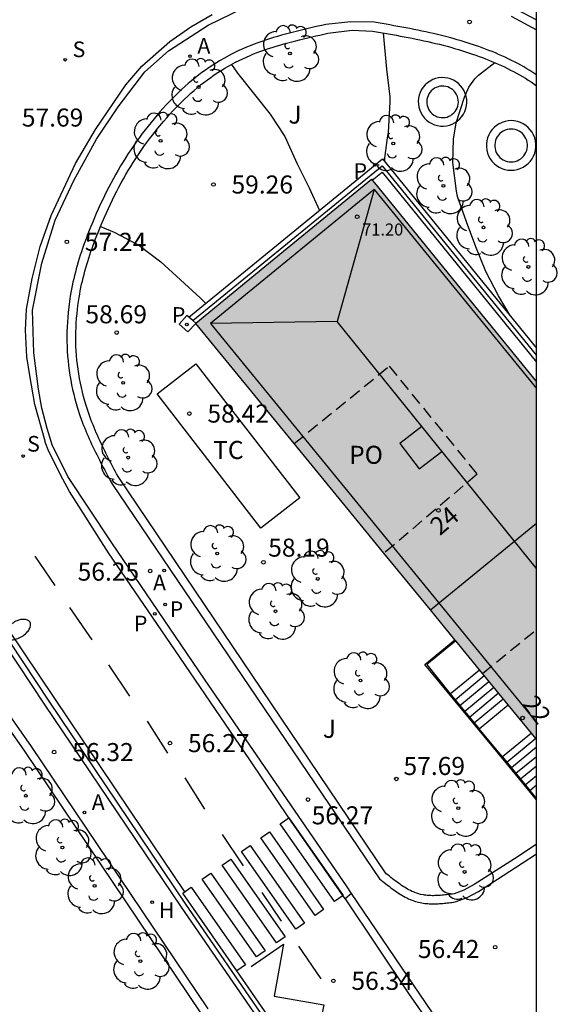
# Model space of a CAD drawing. Units: metres. Extents: x 580993 to 581345, y 4795540 to 4795790.
# Drawn here: x 581323 to 581345, y 4795727 to 4795768 of the extents above; entities that cross this region are included whole.
import ezdxf
from ezdxf.enums import TextEntityAlignment as Align

# ---------------------------------------------------------------- set-up
doc = ezdxf.new("R2010")
doc.units = ezdxf.units.M
doc.linetypes.add('TRAZOS_NORMALES', pattern=[0.75, 0.5, -0.25])
for name, color, linetype in [('010106', 9, 'Continuous'), ('020104', 34, 'Continuous'), ('020204', 9, 'Continuous'), ('020308', 9, 'Continuous'), ('060108', 9, 'Continuous'), ('060113', 4, 'Continuous'), ('060117', 9, 'Continuous'), ('060124', 9, 'Continuous'), ('060134', 9, 'Continuous'), ('060141', 9, 'Continuous'), ('060144', 9, 'Continuous'), ('070104', 3, 'Continuous'), ('070105', 6, 'Continuous'), ('080104', 9, 'TRAZOS_NORMALES'), ('080106', 1, 'Continuous'), ('080109', 9, 'Continuous'), ('080118', 9, 'Continuous'), ('080201', 9, 'Continuous'), ('080202', 9, 'Continuous'), ('080303', 9, 'Continuous'), ('080308', 9, 'Continuous'), ('080315', 9, 'Continuous'), ('100107', 3, 'Continuous'), ('100202', 3, 'Continuous'), ('100301', 7, 'Continuous'), ('100302', 7, 'Continuous'), ('200204', 4, 'Continuous'), ('200205', 4, 'Continuous'), ('200304', 4, 'Continuous'), ('200305', 4, 'Continuous'), ('210201', 9, 'Continuous'), ('210203', 4, 'Continuous'), ('210204', 9, 'Continuous'), ('210205', 4, 'Continuous'), ('210301', 9, 'Continuous'), ('210303', 4, 'Continuous'), ('210304', 9, 'Continuous'), ('210305', 4, 'Continuous'), ('250202', 9, 'Continuous'), ('260101', 9, 'Continuous'), ('990501', 21, 'Continuous')]:
    doc.layers.add(name, color=color, linetype=linetype)
doc.layers.add('020105', color=24, linetype='Continuous', lineweight=30)
doc.layers.add('080111', color=7, linetype='Continuous', lineweight=30)
doc.styles.add('ARIAL', font='ARIAL.TTF', dxfattribs={"height": 1})
doc.styles.add('ARIALI', font='ARIALI.TTF', dxfattribs={"height": 1})
doc.styles.add('ROMANS', font='romans__.ttf', dxfattribs={"height": 1})

# ---------------------------------------------------------------- blocks, each defined once
blk = doc.blocks.new('COTAPU')
blk.add_circle((0, 0), 0.075)
blk = doc.blocks.new('PUNTO')
blk.add_circle((0, 0), 0.075)
blk = doc.blocks.new('BloquePortal')
blk.add_circle((0, 0), 0.075)
at = {"flags": 5}
blk.add_attdef('INDICE', text='', height=0.75, dxfattribs=at).set_placement((0, 0), align=Align.MIDDLE_CENTER)
blk = doc.blocks.new('ARBOL')
blk.add_circle((0, 0), 0.0587)
for centre, radius, start, end in [((-0.564, 0.381), 0.532, 92.28, 254.58), ((-0.28, 0.855), 0.3, 359.2878, 173.6078), ((0.097, 0.97), 0.21, 23.1565, 160.4665), ((0.438, 0.881), 0.24, 301.578, 139.328), ((-0.091, 0.321), 0.12, 119.14, 310.56), ((0.656, 0.288), 0.443, 319.8556, 114.7656), ((0.819, -0.249), 0.383, 235.5275, 62.0275), ((-0.556, -0.339), 0.555, 142.64, 266.54), ((-0.039, -0.384), 0.21, 189.64, 323.88), ((0.299, -0.624), 0.532, 224.67, 0.24), ((-0.301, -0.676), 0.45, 213.78, 295.32)]:
    blk.add_arc(centre, radius, start, end)
blk = doc.blocks.new('HIDRAN')
blk.add_circle((0, 0), 0.055)
blk = doc.blocks.new('ABAS')
blk.add_circle((0, 0), 0.055)
blk = doc.blocks.new('PLUVI1')
blk.add_circle((0, 0), 0.055)
blk = doc.blocks.new('PLUVI2')
blk.add_circle((0, 0), 0.055)
blk = doc.blocks.new('SANEA')
blk.add_circle((0, 0), 0.055)
blk = doc.blocks.new('PLUVI3')
blk.add_circle((0, 0), 0.055)
blk = doc.blocks.new('FAREDI')
blk.add_line((0, 0), (0.5, 0))
blk.add_lwpolyline([(0.5, 0, 0.159986), (0.538, -0.117, 0.106322), (0.675, -0.238, 0.071006), (0.858, -0.309, 0.057309), (1.099, -0.337, 0.057309), (1.339, -0.309, 0.071006), (1.522, -0.238, 0.106322), (1.659, -0.117, 0.159986), (1.697, 0, 0.159986), (1.659, 0.117, 0.106322), (1.522, 0.238, 0.071006), (1.339, 0.309, 0.057309), (1.099, 0.337, 0.057309), (0.858, 0.309, 0.071006), (0.675, 0.238, 0.106322), (0.538, 0.117, 0.159986)], format="xyb", close=True)

msp = doc.modelspace()

# ---------------------------------------------------------------- hatches: boundary and pattern name
at = {"layer": '990501'}
msp.add_hatch(color=256, dxfattribs=at).paths.add_polyline_path([(581340.909, 4795757.309), (581337.6, 4795761.364), (581337.477, 4795761.515), (581337.353, 4795761.667), (581333.701, 4795758.673), (581330.048, 4795755.679), (581337.132, 4795747.037), (581344.216, 4795738.394), (581344.216, 4795753.255)])

# ---------------------------------------------------------------- linework, layer by layer
at = {"layer": '010106', "flags": 128}
msp.add_lwpolyline([(580994.222, 4795540.216), (581344.212, 4795540.209), (581344.217, 4795790.202), (580994.227, 4795790.209)], close=True, dxfattribs=at)
at = {"layer": '020104', "flags": 128}
for points, elevation in [([(581343.114, 4795755.999), (581342.632, 4795756.825), (581342.113, 4795757.827), (581341.691, 4795758.858), (581341.298, 4795759.897), (581340.935, 4795760.943), (581340.884, 4795761.166), (581340.738, 4795762.361), (581340.77, 4795763.324), (581340.877, 4795764.003), (581341.216, 4795765.069), (581341.404, 4795765.479), (581341.651, 4795765.83), (581341.801, 4795765.986), (581342.486, 4795766.504)], 60.5), ([(581331.541, 4795766.427), (581331.786, 4795766.064), (581333.153, 4795764.357), (581333.75, 4795763.433), (581334.27, 4795762.299), (581334.764, 4795761.305), (581335.198, 4795760.367)], 59.5), ([(581326.101, 4795759.704), (581326.671, 4795759.458), (581327.69, 4795758.925), (581328.6, 4795758.232), (581330.24, 4795756.739), (581330.468, 4795756.504)], 59)]:
    msp.add_lwpolyline(points, dxfattribs=dict(at, elevation=elevation))
at = {"layer": '020105', "elevation": 60, "flags": 128}
msp.add_lwpolyline([(581337.846, 4795767.735), (581337.986, 4795766.23), (581338.113, 4795765.084), (581338.118, 4795764.873), (581338.052, 4795763.597), (581338.008, 4795763.384), (581337.904, 4795762.539), (581337.902, 4795762.398)], dxfattribs=at)
at = {"layer": '060108'}
for points in [[(581336.528, 4795731.995, 56.232), (581336.34, 4795732.271, 56.225), (581330.421, 4795740.901, 56.255), (581326.574, 4795746.566, 56.257), (581324.741, 4795749.324, 56.418), (581324.087, 4795750.635, 56.493), (581323.884, 4795751.312, 56.521), (581323.661, 4795752.148, 56.56), (581323.517, 4795752.939, 56.69), (581323.323, 4795754.456, 56.772), (581323.276, 4795756.226, 56.896), (581323.659, 4795758.179, 57.089), (581324.214, 4795759.963, 57.251), (581324.992, 4795761.615, 57.393), (581325.938, 4795763.323, 57.575), (581326.829, 4795764.662, 57.695), (581327.939, 4795766.115, 57.929), (581328.919, 4795766.996, 58.07), (581330.569, 4795768.059, 58.282), (581332.019, 4795768.768, 58.441)], [(581343.164, 4795768.427, 59.828), (581344.217, 4795767.867, 59.962)], [(581319.942, 4795745.624, 56.261), (581323.764, 4795739.862, 56.245), (581329.447, 4795731.431, 56.165), (581340.911, 4795714.791, 56.601)], [(581342.244, 4795723.589, 56.434), (581342.18, 4795723.686, 56.429), (581336.528, 4795731.995, 56.232)]]:
    msp.add_polyline3d(points, dxfattribs=at)
at = {"layer": '060113'}
for points in [[(581343.371, 4795768.731, 59.78), (581344.217, 4795768.281, 59.888)], [(581336.27, 4795731.773, 56.208), (581333.921, 4795735.14, 56.202), (581332.337, 4795737.511, 56.23), (581329.191, 4795742.115, 56.214), (581326.437, 4795746.142, 56.238), (581324.804, 4795748.696, 56.254), (581324.527, 4795749.213, 56.277), (581323.952, 4795750.356, 56.312), (581323.805, 4795750.749, 56.312), (581323.794, 4795750.78, 56.318), (581323.364, 4795752.311, 56.479), (581323.159, 4795753.515, 56.602), (581323.037, 4795754.292, 56.661), (581322.976, 4795755.394, 56.721), (581323.029, 4795756.27, 56.778), (581323.266, 4795757.542, 56.839), (581323.592, 4795758.864, 56.927), (581324.047, 4795760.149, 57.166), (581325.055, 4795762.311, 57.379), (581325.895, 4795763.73, 57.532), (581327.146, 4795765.586, 57.801), (581327.821, 4795766.361, 57.956), (581328.976, 4795767.377, 58.083), (581329.852, 4795767.991, 58.214), (581330.741, 4795768.496, 58.287)], [(581329.771, 4795755.935, 58.652), (581337.816, 4795762.504, 58.879), (581344.216, 4795754.646, 59.557)], [(581329.928, 4795755.797, 58.653), (581337.798, 4795762.223, 58.875), (581344.216, 4795754.342, 59.557)], [(581320.129, 4795745.745, 56.241), (581323.953, 4795739.981, 56.225), (581329.626, 4795731.563, 56.146), (581341.074, 4795714.947, 56.581)], [(581336.528, 4795731.995, 56.232), (581336.27, 4795731.773, 56.208)]]:
    msp.add_polyline3d(points, dxfattribs=at)
at = {"layer": '060117'}
for points in [[(581340.863, 4795742.486, 59.591), (581339.657, 4795741.512, 59.417)], [(581339.657, 4795741.512, 59.417), (581340.629, 4795740.294, 59.408)], [(581340.629, 4795740.294, 59.408), (581341.845, 4795741.287, 59.4)], [(581340.629, 4795740.294, 59.408), (581341.828, 4795738.841, 58.216)], [(581341.828, 4795738.841, 58.384), (581343.031, 4795739.84, 58.391)], [(581342.794, 4795737.669, 58.203), (581341.828, 4795738.841, 58.216)], [(581343.999, 4795738.658, 58.218), (581342.794, 4795737.669, 58.203)], [(581342.794, 4795737.669, 58.039), (581343.94, 4795736.273, 57.013)], [(581343.94, 4795736.273, 57.177), (581344.216, 4795736.507, 57.178)], [(581343.94, 4795736.273, 57.013), (581344.216, 4795735.937, 57.01)]]:
    msp.add_polyline3d(points, dxfattribs=at)
at = {"layer": '060124'}
for points in [[(581337.386, 4795761.625, 59.576), (581337.797, 4795761.95, 59.56), (581344.216, 4795754.068, 59.557)], [(581329.771, 4795755.935, 58.717), (581329.692, 4795756.004, 58.713), (581329.363, 4795755.643, 58.714), (581329.727, 4795755.324, 58.722), (581330.057, 4795755.667, 58.696)], [(581329.928, 4795755.797, 58.724), (581329.771, 4795755.935, 58.717)], [(581330.055, 4795755.685, 58.73), (581329.928, 4795755.797, 58.724)]]:
    msp.add_polyline3d(points, dxfattribs=at)
at = {"layer": '060134'}
msp.add_polyline3d([(581336.27, 4795731.773, 56.208), (581338.9, 4795727.845, 56.266), (581341.996, 4795723.407, 56.41)], dxfattribs=at)
at = {"layer": '060141'}
for points in [[(581340.835, 4795740.044, 59.188), (581342.042, 4795741.047, 59.188)], [(581341.032, 4795739.806, 59.028), (581342.238, 4795740.807, 59.028)], [(581341.229, 4795739.566, 58.868), (581342.435, 4795740.567, 58.868)], [(581341.426, 4795739.327, 58.708), (581342.631, 4795740.328, 58.708)], [(581341.624, 4795739.088, 58.548), (581342.828, 4795740.088, 58.548)], [(581344.183, 4795738.434, 58.048), (581342.978, 4795737.445, 58.048)], [(581344.216, 4795738.072, 57.875), (581343.169, 4795737.213, 57.875)], [(581344.216, 4795737.682, 57.702), (581343.36, 4795736.98, 57.702)], [(581344.216, 4795737.294, 57.529), (581343.55, 4795736.748, 57.529)], [(581343.742, 4795736.514, 57.356), (581344.216, 4795736.904, 57.356)]]:
    msp.add_polyline3d(points, dxfattribs=at)
at = {"layer": '060144'}
msp.add_polyline3d([(581344.216, 4795735.888, 57.998), (581342.95, 4795737.422, 58.662), (581339.573, 4795741.513, 60.431), (581340.825, 4795742.531, 60.425)], dxfattribs=at)
at = {"layer": '070104'}
msp.add_polyline3d([(581332.763, 4795747.175, 58.164), (581328.446, 4795752.747, 58.377), (581330.06, 4795753.998, 58.369), (581334.377, 4795748.426, 58.156), (581332.763, 4795747.175, 58.164)], dxfattribs=at)
at = {"layer": '070105'}
for points in [[(581344.217, 4795765.999, 60.169), (581344.188, 4795766.018, 60.165), (581344.066, 4795766.097, 60.148), (581343.942, 4795766.174, 60.131), (581343.817, 4795766.249, 60.114), (581343.69, 4795766.323, 60.097), (581343.563, 4795766.395, 60.079), (581343.434, 4795766.464, 60.061), (581343.304, 4795766.532, 60.043), (581343.173, 4795766.599, 60.025), (581343.041, 4795766.663, 60.007), (581342.908, 4795766.726, 59.989), (581342.774, 4795766.787, 59.971), (581342.639, 4795766.846, 59.952), (581342.504, 4795766.904, 59.933), (581342.367, 4795766.96, 59.915), (581342.231, 4795767.014, 59.896), (581342.093, 4795767.067, 59.877), (581341.955, 4795767.118, 59.858), (581341.817, 4795767.167, 59.839), (581341.678, 4795767.216, 59.819), (581341.378, 4795767.316, 59.778), (581341.077, 4795767.409, 59.737), (581340.915, 4795767.457, 59.714), (581340.753, 4795767.503, 59.692), (581340.591, 4795767.547, 59.669), (581340.428, 4795767.59, 59.647), (581340.265, 4795767.631, 59.624), (581340.102, 4795767.671, 59.602), (581339.938, 4795767.709, 59.579), (581339.774, 4795767.746, 59.557), (581339.61, 4795767.782, 59.534), (581339.446, 4795767.817, 59.511), (581339.281, 4795767.851, 59.488), (581339.117, 4795767.883, 59.466), (581338.952, 4795767.915, 59.443), (581338.787, 4795767.947, 59.42), (581338.621, 4795767.977, 59.397), (581338.456, 4795768.008, 59.374), (581338.291, 4795768.037, 59.351), (581338.125, 4795768.067, 59.329), (581337.96, 4795768.096, 59.306), (581337.794, 4795768.124, 59.283), (581337.629, 4795768.153, 59.26), (581337.463, 4795768.182, 59.739), (581336.493, 4795768.203, 59.739), (581335.456, 4795768.088, 58.958), (581335.292, 4795768.05, 58.934), (581335.123, 4795768.012, 58.911), (581334.954, 4795767.973, 58.887), (581334.785, 4795767.934, 58.863), (581334.617, 4795767.894, 58.84), (581334.448, 4795767.854, 58.816), (581334.28, 4795767.813, 58.792), (581334.113, 4795767.771, 58.769), (581333.946, 4795767.729, 58.745), (581333.779, 4795767.684, 58.722), (581333.614, 4795767.639, 58.698), (581333.448, 4795767.592, 58.675), (581333.284, 4795767.543, 58.652), (581333.121, 4795767.492, 58.628), (581332.958, 4795767.439, 58.605), (581332.797, 4795767.385, 58.582), (581332.636, 4795767.327, 58.559), (581332.477, 4795767.269, 58.536), (581332.318, 4795767.206, 58.513), (581332.162, 4795767.141, 58.49), (581332.006, 4795767.073, 58.468), (581331.852, 4795767.002, 58.445), (581331.537, 4795766.849, 58.399), (581331.229, 4795766.681, 58.353), (581331.072, 4795766.591, 58.329), (581330.917, 4795766.497, 58.306), (581330.764, 4795766.4, 58.282), (581330.613, 4795766.3, 58.259), (581330.463, 4795766.196, 58.236), (581330.315, 4795766.089, 58.213), (581330.17, 4795765.979, 58.191), (581330.026, 4795765.866, 58.168), (581329.883, 4795765.75, 58.146), (581329.743, 4795765.631, 58.124), (581329.605, 4795765.51, 58.102), (581329.469, 4795765.386, 58.08), (581329.334, 4795765.26, 58.058), (581329.202, 4795765.132, 58.037), (581329.071, 4795765.002, 58.015), (581328.943, 4795764.869, 57.994), (581328.816, 4795764.735, 57.973), (581328.692, 4795764.598, 57.952), (581328.569, 4795764.46, 57.932), (581328.449, 4795764.321, 57.911), (581328.199, 4795764.023, 57.869), (581327.959, 4795763.72, 57.827), (581327.836, 4795763.559, 57.805), (581327.714, 4795763.396, 57.784), (581327.596, 4795763.232, 57.763), (581327.48, 4795763.066, 57.742), (581327.366, 4795762.899, 57.721), (581327.254, 4795762.731, 57.7), (581327.145, 4795762.56, 57.679), (581327.038, 4795762.389, 57.659), (581326.933, 4795762.216, 57.638), (581326.831, 4795762.042, 57.618), (581326.731, 4795761.867, 57.597), (581326.633, 4795761.69, 57.577), (581326.537, 4795761.512, 57.557), (581326.444, 4795761.333, 57.536), (581326.352, 4795761.153, 57.516), (581326.262, 4795760.972, 57.495), (581326.175, 4795760.79, 57.475), (581326.089, 4795760.607, 57.454), (581326.006, 4795760.423, 57.433), (581325.924, 4795760.238, 57.412), (581325.787, 4795759.919, 57.376), (581325.656, 4795759.597, 57.339), (581325.602, 4795759.462, 57.324), (581325.549, 4795759.326, 57.308), (581325.497, 4795759.19, 57.293), (581325.447, 4795759.053, 57.277), (581325.397, 4795758.916, 57.261), (581325.349, 4795758.779, 57.246), (581325.303, 4795758.641, 57.23), (581325.258, 4795758.503, 57.214), (581325.214, 4795758.364, 57.198), (581325.172, 4795758.225, 57.183), (581325.131, 4795758.085, 57.167), (581325.092, 4795757.945, 57.151), (581325.055, 4795757.805, 57.136), (581325.019, 4795757.664, 57.12), (581324.985, 4795757.522, 57.105), (581324.953, 4795757.381, 57.089), (581324.923, 4795757.238, 57.074), (581324.895, 4795757.095, 57.059), (581324.869, 4795756.952, 57.043), (581324.845, 4795756.809, 57.029), (581324.794, 4795756.468, 56.993), (581324.755, 4795756.124, 56.959), (581324.736, 4795755.925, 56.94), (581324.721, 4795755.726, 56.92), (581324.711, 4795755.526, 56.901), (581324.704, 4795755.325, 56.883), (581324.702, 4795755.125, 56.864), (581324.703, 4795754.924, 56.846), (581324.709, 4795754.723, 56.828), (581324.719, 4795754.522, 56.811), (581324.733, 4795754.321, 56.793), (581324.75, 4795754.121, 56.776), (581324.772, 4795753.921, 56.759), (581324.798, 4795753.721, 56.742), (581324.827, 4795753.522, 56.726), (581324.861, 4795753.324, 56.71), (581324.899, 4795753.127, 56.694), (581324.941, 4795752.931, 56.679), (581324.986, 4795752.735, 56.663), (581325.036, 4795752.541, 56.648), (581325.089, 4795752.349, 56.633), (581325.147, 4795752.158, 56.619), (581325.246, 4795751.853, 56.595), (581325.355, 4795751.552, 56.573), (581325.398, 4795751.439, 56.564), (581325.442, 4795751.326, 56.556), (581325.487, 4795751.214, 56.548), (581325.534, 4795751.102, 56.54), (581325.581, 4795750.991, 56.532), (581325.63, 4795750.881, 56.523), (581325.68, 4795750.77, 56.515), (581325.73, 4795750.66, 56.508), (581325.782, 4795750.551, 56.5), (581325.834, 4795750.442, 56.492), (581325.887, 4795750.333, 56.484), (581325.941, 4795750.224, 56.476), (581325.995, 4795750.116, 56.468), (581326.05, 4795750.008, 56.461), (581326.105, 4795749.9, 56.453), (581326.16, 4795749.792, 56.446), (581326.216, 4795749.685, 56.438), (581326.273, 4795749.577, 56.43), (581326.329, 4795749.47, 56.423), (581326.386, 4795749.363, 56.415), (581326.442, 4795749.255, 56.408), (581326.499, 4795749.148, 56.4), (581326.601, 4795748.991, 56.393), (581337.693, 4795732.609, 56.341), (581337.758, 4795732.557, 56.341), (581337.823, 4795732.505, 56.34), (581337.889, 4795732.453, 56.34), (581337.954, 4795732.401, 56.34), (581338.02, 4795732.35, 56.339), (581338.085, 4795732.299, 56.339), (581338.151, 4795732.249, 56.339), (581338.217, 4795732.199, 56.339), (581338.283, 4795732.151, 56.339), (581338.35, 4795732.104, 56.339), (581338.417, 4795732.058, 56.339), (581338.484, 4795732.013, 56.339), (581338.551, 4795731.97, 56.339), (581338.62, 4795731.929, 56.339), (581338.688, 4795731.889, 56.34), (581338.757, 4795731.851, 56.34), (581338.827, 4795731.816, 56.341), (581338.897, 4795731.782, 56.342), (581338.968, 4795731.751, 56.343), (581339.04, 4795731.722, 56.344), (581339.112, 4795731.696, 56.345), (581339.185, 4795731.673, 56.347), (581339.316, 4795731.636, 56.349), (581339.45, 4795731.609, 56.353), (581339.51, 4795731.599, 56.355), (581339.57, 4795731.591, 56.356), (581339.63, 4795731.584, 56.358), (581339.691, 4795731.579, 56.36), (581339.752, 4795731.575, 56.362), (581339.813, 4795731.573, 56.364), (581339.875, 4795731.572, 56.366), (581339.937, 4795731.572, 56.369), (581340, 4795731.573, 56.371), (581340.063, 4795731.575, 56.373), (581340.126, 4795731.578, 56.376), (581340.189, 4795731.582, 56.378), (581340.252, 4795731.586, 56.381), (581340.316, 4795731.591, 56.383), (581340.379, 4795731.597, 56.386), (581340.443, 4795731.604, 56.389), (581340.507, 4795731.611, 56.391), (581340.571, 4795731.618, 56.394), (581340.635, 4795731.625, 56.397), (581340.7, 4795731.633, 56.4), (581340.764, 4795731.64, 56.402), (581340.828, 4795731.648, 56.505), (581341.337, 4795731.829, 56.505), (581341.796, 4795732.085, 56.502), (581343.623, 4795733.253, 56.498), (581344.216, 4795733.652, 56.455)], [(581344.216, 4795734.048, 56.416), (581343.444, 4795733.533, 56.36), (581341.625, 4795732.371, 56.503), (581341.199, 4795732.133, 56.506), (581340.785, 4795731.983, 56.36), (581340.724, 4795731.976, 56.418), (581340.66, 4795731.969, 56.416), (581340.595, 4795731.961, 56.413), (581340.533, 4795731.954, 56.41), (581340.47, 4795731.947, 56.407), (581340.406, 4795731.94, 56.405), (581340.344, 4795731.933, 56.402), (581340.286, 4795731.928, 56.399), (581340.227, 4795731.923, 56.398), (581340.167, 4795731.919, 56.395), (581340.107, 4795731.916, 56.393), (581340.049, 4795731.913, 56.39), (581339.991, 4795731.911, 56.388), (581339.934, 4795731.91, 56.386), (581339.877, 4795731.91, 56.384), (581339.821, 4795731.911, 56.382), (581339.768, 4795731.913, 56.38), (581339.715, 4795731.916, 56.378), (581339.663, 4795731.92, 56.377), (581339.611, 4795731.926, 56.375), (581339.56, 4795731.933, 56.374), (581339.511, 4795731.942, 56.372), (581339.395, 4795731.965, 56.369), (581339.281, 4795731.997, 56.367), (581339.22, 4795732.016, 56.366), (581339.16, 4795732.038, 56.365), (581339.098, 4795732.063, 56.364), (581339.038, 4795732.089, 56.363), (581338.976, 4795732.119, 56.362), (581338.914, 4795732.15, 56.361), (581338.855, 4795732.183, 56.361), (581338.792, 4795732.22, 56.36), (581338.729, 4795732.257, 56.36), (581338.669, 4795732.295, 56.36), (581338.607, 4795732.338, 56.36), (581338.543, 4795732.382, 56.36), (581338.479, 4795732.426, 56.36), (581338.418, 4795732.47, 56.36), (581338.291, 4795732.567, 56.36), (581338.228, 4795732.616, 56.36), (581338.163, 4795732.667, 56.361), (581338.099, 4795732.718, 56.361), (581338.033, 4795732.77, 56.361), (581337.969, 4795732.821, 56.36), (581326.826, 4795749.319, 56.443), (581326.77, 4795749.425, 56.451), (581326.714, 4795749.533, 56.458), (581326.657, 4795749.64, 56.466), (581326.601, 4795749.747, 56.473), (581326.544, 4795749.854, 56.481), (581326.49, 4795749.959, 56.489), (581326.435, 4795750.065, 56.496), (581326.38, 4795750.173, 56.504), (581326.326, 4795750.28, 56.511), (581326.273, 4795750.386, 56.519), (581326.22, 4795750.493, 56.527), (581326.168, 4795750.6, 56.534), (581326.066, 4795750.814, 56.55), (581326.018, 4795750.92, 56.557), (581325.969, 4795751.029, 56.565), (581325.921, 4795751.136, 56.574), (581325.876, 4795751.243, 56.582), (581325.83, 4795751.352, 56.589), (581325.787, 4795751.459, 56.597), (581325.744, 4795751.569, 56.605), (581325.703, 4795751.678, 56.614), (581325.597, 4795751.97, 56.635), (581325.501, 4795752.266, 56.659), (581325.445, 4795752.449, 56.672), (581325.394, 4795752.634, 56.687), (581325.346, 4795752.82, 56.701), (581325.303, 4795753.008, 56.717), (581325.262, 4795753.198, 56.731), (581325.226, 4795753.387, 56.747), (581325.193, 4795753.577, 56.762), (581325.165, 4795753.769, 56.778), (581325.14, 4795753.962, 56.794), (581325.119, 4795754.154, 56.811), (581325.103, 4795754.347, 56.827), (581325.089, 4795754.541, 56.845), (581325.079, 4795754.735, 56.861), (581325.074, 4795754.928, 56.878), (581325.073, 4795755.121, 56.896), (581325.075, 4795755.314, 56.914), (581325.081, 4795755.507, 56.931), (581325.091, 4795755.7, 56.95), (581325.105, 4795755.891, 56.969), (581325.124, 4795756.083, 56.987), (581325.161, 4795756.417, 57.02), (581325.211, 4795756.748, 57.055), (581325.234, 4795756.885, 57.069), (581325.259, 4795757.023, 57.084), (581325.286, 4795757.162, 57.099), (581325.315, 4795757.299, 57.113), (581325.346, 4795757.435, 57.129), (581325.379, 4795757.572, 57.143), (581325.414, 4795757.709, 57.159), (581325.45, 4795757.845, 57.173), (581325.487, 4795757.981, 57.189), (581325.527, 4795758.117, 57.204), (581325.568, 4795758.252, 57.219), (581325.611, 4795758.387, 57.235), (581325.655, 4795758.523, 57.25), (581325.7, 4795758.657, 57.266), (581325.746, 4795758.789, 57.28), (581325.795, 4795758.924, 57.296), (581325.844, 4795759.058, 57.312), (581325.895, 4795759.19, 57.326), (581325.947, 4795759.324, 57.342), (581326, 4795759.456, 57.357), (581326.129, 4795759.774, 57.393), (581326.264, 4795760.088, 57.428), (581326.345, 4795760.27, 57.449), (581326.426, 4795760.45, 57.47), (581326.51, 4795760.629, 57.49), (581326.595, 4795760.808, 57.51), (581326.683, 4795760.984, 57.53), (581326.774, 4795761.161, 57.55), (581326.865, 4795761.337, 57.57), (581326.959, 4795761.511, 57.59), (581327.054, 4795761.684, 57.609), (581327.152, 4795761.855, 57.63), (581327.252, 4795762.025, 57.649), (581327.354, 4795762.193, 57.669), (581327.459, 4795762.361, 57.689), (581327.565, 4795762.527, 57.709), (581327.674, 4795762.69, 57.73), (581327.786, 4795762.854, 57.75), (581327.899, 4795763.016, 57.771), (581328.013, 4795763.175, 57.791), (581328.132, 4795763.334, 57.811), (581328.252, 4795763.491, 57.833), (581328.487, 4795763.788, 57.874), (581328.732, 4795764.08, 57.915), (581328.848, 4795764.214, 57.935), (581328.969, 4795764.349, 57.955), (581329.089, 4795764.482, 57.975), (581329.212, 4795764.612, 57.995), (581329.336, 4795764.741, 58.015), (581329.463, 4795764.866, 58.037), (581329.59, 4795764.991, 58.057), (581329.721, 4795765.113, 58.078), (581329.853, 4795765.233, 58.1), (581329.988, 4795765.352, 58.121), (581330.121, 4795765.464, 58.142), (581330.258, 4795765.576, 58.163), (581330.398, 4795765.685, 58.185), (581330.537, 4795765.791, 58.207), (581330.679, 4795765.893, 58.229), (581330.823, 4795765.993, 58.251), (581330.967, 4795766.089, 58.273), (581331.114, 4795766.182, 58.296), (581331.262, 4795766.271, 58.318), (581331.412, 4795766.357, 58.341), (581331.709, 4795766.519, 58.386), (581332.013, 4795766.667, 58.43), (581332.16, 4795766.735, 58.452), (581332.31, 4795766.8, 58.473), (581332.46, 4795766.863, 58.496), (581332.612, 4795766.923, 58.518), (581332.766, 4795766.98, 58.54), (581332.921, 4795767.036, 58.563), (581333.077, 4795767.087, 58.585), (581333.237, 4795767.139, 58.608), (581333.395, 4795767.189, 58.631), (581333.554, 4795767.236, 58.654), (581333.716, 4795767.282, 58.676), (581333.879, 4795767.326, 58.7), (581334.043, 4795767.37, 58.723), (581334.207, 4795767.412, 58.746), (581334.372, 4795767.453, 58.769), (581334.538, 4795767.494, 58.793), (581334.706, 4795767.534, 58.817), (581334.873, 4795767.573, 58.84), (581335.041, 4795767.612, 58.863), (581335.209, 4795767.651, 58.887), (581335.378, 4795767.689, 58.91), (581335.548, 4795767.728, 58.934), (581336.55, 4795767.848, 59.532), (581337.4, 4795767.812, 59.227), (581337.566, 4795767.783, 59.25), (581337.732, 4795767.754, 59.273), (581337.898, 4795767.726, 59.296), (581338.06, 4795767.697, 59.319), (581338.226, 4795767.667, 59.341), (581338.39, 4795767.638, 59.364), (581338.554, 4795767.607, 59.387), (581338.719, 4795767.578, 59.409), (581338.882, 4795767.546, 59.432), (581339.047, 4795767.514, 59.455), (581339.209, 4795767.483, 59.477), (581339.37, 4795767.449, 59.499), (581339.532, 4795767.415, 59.522), (581339.694, 4795767.379, 59.545), (581339.856, 4795767.343, 59.566), (581340.017, 4795767.305, 59.589), (581340.176, 4795767.266, 59.61), (581340.336, 4795767.226, 59.633), (581340.496, 4795767.184, 59.655), (581340.654, 4795767.141, 59.677), (581340.812, 4795767.096, 59.699), (581340.97, 4795767.049, 59.721), (581341.265, 4795766.958, 59.761), (581341.559, 4795766.86, 59.801), (581341.694, 4795766.812, 59.821), (581341.829, 4795766.764, 59.839), (581341.963, 4795766.715, 59.858), (581342.097, 4795766.664, 59.876), (581342.229, 4795766.611, 59.895), (581342.361, 4795766.557, 59.912), (581342.492, 4795766.501, 59.931), (581342.624, 4795766.443, 59.949), (581342.753, 4795766.385, 59.966), (581342.882, 4795766.324, 59.984), (581343.008, 4795766.262, 60.001), (581343.134, 4795766.198, 60.018), (581343.261, 4795766.131, 60.036), (581343.385, 4795766.065, 60.053), (581343.506, 4795765.997, 60.07), (581343.629, 4795765.925, 60.087), (581343.75, 4795765.853, 60.103), (581343.868, 4795765.779, 60.119), (581343.985, 4795765.703, 60.136), (581344.101, 4795765.625, 60.152), (581344.217, 4795765.545, 60.168)], [(581318.85, 4795743.266, 56.366), (581319.135, 4795742.978, 56.702), (581319.421, 4795742.899, 56.702), (581320.841, 4795740.906, 56.705), (581322.943, 4795737.911, 56.764), (581330.287, 4795727.007, 56.768), (581337.427, 4795716.635, 56.969), (581340.985, 4795711.261, 57.248), (581344.215, 4795706.531, 57.482)], [(581330.576, 4795727.204, 56.768), (581323.231, 4795738.109, 56.764), (581321.105, 4795741.139, 56.342)]]:
    msp.add_polyline3d(points, dxfattribs=at)
at = {"layer": '080104'}
for points in [[(581334.143, 4795750.683, 59.578), (581338.093, 4795753.897, 59.578), (581341.741, 4795749.411, 59.565), (581337.876, 4795746.129, 59.557)], [(581341.965, 4795741.141, 59.569), (581344.216, 4795742.967, 59.571)]]:
    msp.add_polyline3d(points, dxfattribs=at)
at = {"layer": '080106'}
msp.add_polyline3d([(581339.446, 4795751.397, 72.762), (581338.532, 4795750.688, 72.471), (581339.338, 4795749.63, 72.515), (581340.283, 4795750.362, 72.816)], dxfattribs=at)
at = {"layer": '080109'}
for points in [[(581337.471, 4795761.229, 71.236), (581330.674, 4795755.676, 71.298)], [(581337.471, 4795761.229, 71.236), (581335.926, 4795755.751, 72.515)], [(581337.471, 4795761.229, 71.236), (581344.216, 4795752.972, 71.201)], [(581335.926, 4795755.751, 72.515), (581330.674, 4795755.676, 71.298)], [(581330.674, 4795755.676, 71.298), (581344.216, 4795739.098, 71.228)], [(581344.216, 4795745.498, 72.474), (581335.926, 4795755.751, 72.515)]]:
    msp.add_polyline3d(points, dxfattribs=at)
at = {"layer": '080111'}
for points in [[(581330.055, 4795755.685, 58.73), (581333.701, 4795758.673, 58.448), (581337.353, 4795761.667, 58.448), (581337.386, 4795761.625, 58.756)], [(581337.386, 4795761.625, 58.756), (581337.477, 4795761.515, 59.581), (581337.6, 4795761.364, 59.581), (581340.909, 4795757.309, 59.589), (581344.216, 4795753.255, 59.597)], [(581330.048, 4795755.679, 58.448), (581330.055, 4795755.685, 58.73)], [(581330.057, 4795755.667, 58.447), (581330.048, 4795755.679, 58.448)], [(581334.143, 4795750.683, 58.044), (581330.057, 4795755.667, 58.447)], [(581337.876, 4795746.129, 57.675), (581337.132, 4795747.037, 57.748), (581334.143, 4795750.683, 58.044)], [(581339.807, 4795743.774, 57.484), (581337.876, 4795746.129, 57.675)], [(581340.825, 4795742.531, 57.383), (581339.807, 4795743.774, 57.484)], [(581340.863, 4795742.486, 57.38), (581340.825, 4795742.531, 57.383)], [(581341.845, 4795741.287, 57.283), (581340.863, 4795742.486, 57.38)], [(581341.965, 4795741.141, 57.271), (581341.845, 4795741.287, 57.283)], [(581343.031, 4795739.84, 57.165), (581342.042, 4795741.047, 57.263), (581341.965, 4795741.141, 57.271)], [(581343.999, 4795738.658, 57.07), (581343.031, 4795739.84, 57.165)], [(581344.216, 4795738.394, 57.048), (581344.183, 4795738.434, 57.052), (581343.999, 4795738.658, 57.07)]]:
    msp.add_polyline3d(points, dxfattribs=at)
at = {"layer": '080118', "flags": 128}
msp.add_lwpolyline([(581339.807, 4795743.774), (581344.216, 4795747.373)], dxfattribs=at)
at = {"layer": '100107'}
for points in [[(581341.316, 4795764.85, 60.362), (581341.311, 4795764.976, 60.362), (581341.291, 4795765.101, 60.362), (581341.254, 4795765.222, 60.362), (581341.203, 4795765.338, 60.361), (581341.138, 4795765.447, 60.361), (581341.06, 4795765.546, 60.361), (581340.97, 4795765.635, 60.36), (581340.87, 4795765.712, 60.36), (581340.76, 4795765.776, 60.359), (581340.644, 4795765.825, 60.359), (581340.522, 4795765.859, 60.358), (581340.397, 4795765.878, 60.357), (581340.271, 4795765.882, 60.357), (581340.145, 4795765.869, 60.356), (581340.022, 4795765.84, 60.356), (581339.903, 4795765.797, 60.355), (581339.791, 4795765.739, 60.354), (581339.686, 4795765.667, 60.354), (581339.592, 4795765.583, 60.353), (581339.509, 4795765.487, 60.353), (581339.439, 4795765.382, 60.353), (581339.382, 4795765.269, 60.352), (581339.34, 4795765.15, 60.352), (581339.313, 4795765.026, 60.352), (581339.302, 4795764.9, 60.352), (581339.307, 4795764.774, 60.352), (581339.327, 4795764.649, 60.352), (581339.364, 4795764.528, 60.352), (581339.415, 4795764.412, 60.353), (581339.48, 4795764.303, 60.353), (581339.558, 4795764.204, 60.353), (581339.648, 4795764.115, 60.354), (581339.748, 4795764.038, 60.354), (581339.858, 4795763.974, 60.355), (581339.974, 4795763.925, 60.355), (581340.096, 4795763.891, 60.356), (581340.221, 4795763.872, 60.357), (581340.347, 4795763.868, 60.357), (581340.473, 4795763.881, 60.358), (581340.596, 4795763.91, 60.358), (581340.715, 4795763.953, 60.359), (581340.827, 4795764.011, 60.36), (581340.932, 4795764.083, 60.36), (581341.026, 4795764.167, 60.361), (581341.109, 4795764.263, 60.361), (581341.179, 4795764.368, 60.361), (581341.236, 4795764.481, 60.362), (581341.278, 4795764.6, 60.362), (581341.305, 4795764.724, 60.362), (581341.316, 4795764.85, 60.362)], [(581340.965, 4795764.859, 60.362), (581340.962, 4795764.941, 60.362), (581340.949, 4795765.022, 60.362), (581340.925, 4795765.101, 60.362), (581340.892, 4795765.177, 60.361), (581340.85, 4795765.248, 60.361), (581340.799, 4795765.312, 60.361), (581340.74, 4795765.37, 60.36), (581340.674, 4795765.421, 60.36), (581340.603, 4795765.462, 60.359), (581340.527, 4795765.494, 60.359), (581340.448, 4795765.517, 60.358), (581340.366, 4795765.529, 60.357), (581340.284, 4795765.531, 60.357), (581340.202, 4795765.523, 60.356), (581340.122, 4795765.504, 60.356), (581340.044, 4795765.476, 60.355), (581339.971, 4795765.438, 60.354), (581339.903, 4795765.391, 60.354), (581339.842, 4795765.336, 60.353), (581339.788, 4795765.274, 60.353), (581339.742, 4795765.206, 60.353), (581339.705, 4795765.132, 60.352), (581339.677, 4795765.054, 60.352), (581339.66, 4795764.973, 60.352), (581339.653, 4795764.891, 60.352), (581339.656, 4795764.809, 60.352), (581339.669, 4795764.728, 60.352), (581339.693, 4795764.649, 60.352), (581339.726, 4795764.573, 60.353), (581339.768, 4795764.502, 60.353), (581339.819, 4795764.438, 60.353), (581339.878, 4795764.38, 60.354), (581339.944, 4795764.329, 60.354), (581340.015, 4795764.288, 60.355), (581340.091, 4795764.256, 60.355), (581340.17, 4795764.233, 60.356), (581340.252, 4795764.221, 60.357), (581340.334, 4795764.219, 60.357), (581340.416, 4795764.227, 60.358), (581340.496, 4795764.246, 60.358), (581340.574, 4795764.274, 60.359), (581340.647, 4795764.312, 60.36), (581340.715, 4795764.359, 60.36), (581340.776, 4795764.414, 60.361), (581340.83, 4795764.476, 60.361), (581340.876, 4795764.544, 60.361), (581340.913, 4795764.618, 60.362), (581340.941, 4795764.696, 60.362), (581340.958, 4795764.777, 60.362), (581340.965, 4795764.859, 60.362)], [(581344.187, 4795762.995, 60.653), (581344.187, 4795763.125, 60.653), (581344.172, 4795763.253, 60.653), (581344.14, 4795763.379, 60.653), (581344.092, 4795763.499, 60.653), (581344.03, 4795763.613, 60.653), (581343.955, 4795763.718, 60.652), (581343.866, 4795763.813, 60.652), (581343.767, 4795763.895, 60.652), (581343.658, 4795763.965, 60.651), (581343.541, 4795764.021, 60.651), (581343.418, 4795764.061, 60.651), (581343.29, 4795764.086, 60.65), (581343.161, 4795764.094, 60.65), (581343.032, 4795764.087, 60.65), (581342.905, 4795764.063, 60.649), (581342.781, 4795764.023, 60.649), (581342.664, 4795763.968, 60.649), (581342.554, 4795763.899, 60.648), (581342.454, 4795763.817, 60.648), (581342.365, 4795763.723, 60.648), (581342.289, 4795763.618, 60.647), (581342.226, 4795763.505, 60.647), (581342.178, 4795763.385, 60.647), (581342.146, 4795763.259, 60.647), (581342.129, 4795763.131, 60.647), (581342.129, 4795763.001, 60.647), (581342.144, 4795762.873, 60.647), (581342.176, 4795762.747, 60.647), (581342.224, 4795762.627, 60.647), (581342.286, 4795762.513, 60.647), (581342.361, 4795762.408, 60.648), (581342.45, 4795762.313, 60.648), (581342.549, 4795762.231, 60.648), (581342.658, 4795762.161, 60.649), (581342.775, 4795762.105, 60.649), (581342.898, 4795762.065, 60.649), (581343.026, 4795762.04, 60.65), (581343.155, 4795762.032, 60.65), (581343.284, 4795762.039, 60.65), (581343.411, 4795762.063, 60.651), (581343.535, 4795762.103, 60.651), (581343.652, 4795762.158, 60.651), (581343.762, 4795762.227, 60.652), (581343.862, 4795762.309, 60.652), (581343.951, 4795762.403, 60.652), (581344.027, 4795762.508, 60.653), (581344.09, 4795762.621, 60.653), (581344.138, 4795762.741, 60.653), (581344.17, 4795762.867, 60.653), (581344.187, 4795762.995, 60.653)], [(581343.837, 4795763.017, 60.653), (581343.837, 4795763.104, 60.653), (581343.827, 4795763.188, 60.653), (581343.806, 4795763.271, 60.653), (581343.775, 4795763.351, 60.653), (581343.734, 4795763.426, 60.653), (581343.684, 4795763.495, 60.652), (581343.625, 4795763.558, 60.652), (581343.56, 4795763.612, 60.652), (581343.488, 4795763.658, 60.651), (581343.411, 4795763.695, 60.651), (581343.329, 4795763.722, 60.651), (581343.245, 4795763.738, 60.65), (581343.16, 4795763.744, 60.65), (581343.075, 4795763.738, 60.65), (581342.991, 4795763.723, 60.649), (581342.909, 4795763.697, 60.649), (581342.832, 4795763.66, 60.649), (581342.76, 4795763.615, 60.648), (581342.694, 4795763.561, 60.648), (581342.635, 4795763.498, 60.648), (581342.585, 4795763.429, 60.647), (581342.543, 4795763.355, 60.647), (581342.511, 4795763.275, 60.647), (581342.49, 4795763.193, 60.647), (581342.479, 4795763.108, 60.647), (581342.479, 4795763.022, 60.647), (581342.489, 4795762.938, 60.647), (581342.51, 4795762.855, 60.647), (581342.541, 4795762.775, 60.647), (581342.582, 4795762.7, 60.647), (581342.632, 4795762.631, 60.648), (581342.691, 4795762.568, 60.648), (581342.756, 4795762.514, 60.648), (581342.828, 4795762.468, 60.649), (581342.905, 4795762.431, 60.649), (581342.987, 4795762.404, 60.649), (581343.071, 4795762.388, 60.65), (581343.156, 4795762.382, 60.65), (581343.241, 4795762.388, 60.65), (581343.325, 4795762.403, 60.651), (581343.407, 4795762.429, 60.651), (581343.484, 4795762.466, 60.651), (581343.556, 4795762.511, 60.652), (581343.622, 4795762.565, 60.652), (581343.681, 4795762.628, 60.652), (581343.731, 4795762.697, 60.653), (581343.773, 4795762.771, 60.653), (581343.805, 4795762.851, 60.653), (581343.826, 4795762.933, 60.653), (581343.837, 4795763.017, 60.653)]]:
    msp.add_polyline3d(points, dxfattribs=at)
at = {"layer": '260101'}
for points in [[(581320.357, 4795745.782, 56.204), (581327.336, 4795735.414, 56.172), (581329.593, 4795732.071, 56.153)], [(581323.372, 4795746.015, 56.408), (581324.199, 4795744.79, 56.353)], [(581324.813, 4795743.878, 56.33), (581325.733, 4795742.528, 56.323)], [(581326.432, 4795741.499, 56.295), (581327.302, 4795740.193, 56.298)], [(581328.037, 4795739.15, 56.317), (581328.885, 4795737.823, 56.31)], [(581329.599, 4795736.808, 56.31), (581330.425, 4795735.496, 56.31)], [(581335.819, 4795731.664, 56.209), (581333.564, 4795734.89, 56.205), (581333.921, 4795735.14, 56.202), (581336.176, 4795731.913, 56.206), (581335.819, 4795731.664, 56.209)], [(581331.16, 4795734.445, 56.306), (581332.023, 4795733.146, 56.309)], [(581335.011, 4795731.089, 56.198), (581332.756, 4795734.316, 56.194), (581333.113, 4795734.565, 56.191), (581335.368, 4795731.339, 56.195), (581335.011, 4795731.089, 56.198)], [(581334.216, 4795730.525, 56.187), (581331.961, 4795733.75, 56.183), (581332.318, 4795734, 56.18), (581334.573, 4795730.773, 56.184), (581334.216, 4795730.525, 56.187)], [(581333.409, 4795729.951, 56.177), (581331.154, 4795733.176, 56.173), (581331.511, 4795733.426, 56.17), (581333.766, 4795730.2, 56.173), (581333.409, 4795729.951, 56.177)], [(581332.584, 4795729.365, 56.165), (581330.329, 4795732.592, 56.161), (581330.686, 4795732.841, 56.158), (581332.941, 4795729.615, 56.162), (581332.584, 4795729.365, 56.165)], [(581331.768, 4795728.789, 56.162), (581329.513, 4795732.016, 56.158), (581329.87, 4795732.265, 56.155), (581332.125, 4795729.038, 56.159), (581331.768, 4795728.789, 56.162)], [(581332.801, 4795732.037, 56.274), (581333.6, 4795730.849, 56.279)], [(581332.363, 4795728.964, 56.243), (581333.706, 4795729.899, 56.252), (581333.314, 4795727.73, 56.217), (581335.382, 4795727.375, 56.266), (581334.961, 4795725.264, 56.25), (581337.08, 4795724.902, 56.304), (581336.638, 4795722.791, 56.304), (581338.734, 4795722.393, 56.372), (581338.329, 4795720.318, 56.369), (581340.418, 4795719.898, 56.495), (581340.048, 4795717.801, 56.46), (581342.203, 4795717.431, 56.552), (581340.635, 4795716.404, 56.525)], [(581334.321, 4795729.813, 56.274), (581335.248, 4795728.463, 56.273)], [(581333.039, 4795726.949, 56.207), (581331.768, 4795728.789, 56.162)]]:
    msp.add_polyline3d(points, dxfattribs=at)

# ---------------------------------------------------------------- block references
at = {"layer": '020204', "rotation": 359.9987685839998}
for p in [(581341.431, 4795768.196, 59.707), (581330.791, 4795761.443, 59.264), (581324.699, 4795759.062, 57.242), (581326.772, 4795755.293, 58.688), (581329.79, 4795751.932, 58.417), (581332.867, 4795745.756, 58.193), (581328.162, 4795745.392, 56.251), (581328.984, 4795738.245, 56.271), (581324.172, 4795737.873, 56.316), (581338.387, 4795736.756, 57.69), (581334.718, 4795735.9, 56.267), (581342.494, 4795729.772, 56.415), (581335.772, 4795728.374, 56.337)]:
    msp.add_blockref('COTAPU', p, dxfattribs=at)
at = {"layer": '080201', "rotation": 359.9987685839998}
msp.add_blockref('PUNTO', (581336.764, 4795760.103, 71.203), dxfattribs=at)
at = {"layer": '080202', "rotation": 359.9987685839998}
for p in [(581340.139, 4795747.907), (581343.635, 4795739.29)]:
    msp.add_blockref('BloquePortal', p, dxfattribs=at)
at = {"layer": '100202', "rotation": 359.9987685839998}
for p in [(581333.968, 4795766.885, 59.785), (581330.175, 4795765.491, 59.501), (581328.597, 4795763.257, 59.497), (581338.261, 4795763.149, 60.158), (581340.343, 4795761.391, 60.471), (581342.012, 4795759.662, 60.527), (581343.875, 4795758.019, 60.746), (581327.038, 4795753.21, 58.232), (581327.251, 4795750.1, 58.248), (581330.948, 4795746.122, 58.129), (581335.122, 4795745.063, 57.956), (581333.37, 4795743.72, 57.944), (581336.897, 4795740.843, 57.793), (581322.995, 4795736.06, 53.567), (581340.963, 4795735.541, 57.702), (581324.515, 4795733.907, 53.772), (581341.226, 4795732.895, 57.438), (581325.853, 4795732.321, 54.064), (581327.754, 4795729.187, 54.031)]:
    msp.add_blockref('ARBOL', p, dxfattribs=at)
at = {"layer": '200204', "rotation": 359.9987685839998}
msp.add_blockref('HIDRAN', (581328.245, 4795731.644, 56.262), dxfattribs=at)
at = {"layer": '200205', "rotation": 359.9987685839998}
for p in [(581329.817, 4795766.774, 58.194), (581328.747, 4795745.417, 56.332), (581325.429, 4795735.361, 56.318)]:
    msp.add_blockref('ABAS', p, dxfattribs=at)
at = {"layer": '210201', "rotation": 359.9987685839998}
for p in [(581337.501, 4795762.26, 59.599), (581329.688, 4795755.633, 58.725)]:
    msp.add_blockref('PLUVI1', p, dxfattribs=at)
at = {"layer": '210203', "rotation": 359.9987685839998}
msp.add_blockref('PLUVI2', (581328.78, 4795744, 56.312), dxfattribs=at)
at = {"layer": '210204', "rotation": 359.9987685839998}
for p in [(581324.633, 4795766.626, 58.007), (581322.885, 4795750.168, 56.505)]:
    msp.add_blockref('SANEA', p, dxfattribs=at)
at = {"layer": '210205', "rotation": 359.9987685839998}
msp.add_blockref('PLUVI3', (581328.352, 4795743.618, 56.117), dxfattribs=at)
at = {"layer": '250202', "rotation": 31.76026857847033}
msp.add_blockref('FAREDI', (581321.721, 4795742.382, 56.258), dxfattribs=at)

# ---------------------------------------------------------------- texts
at = {"layer": '020308', "style": 'ARIAL'}
for s, p in [('57.69', (581322.83, 4795763.849, 57.683)), ('59.26', (581331.541, 4795761.068, 59.262)), ('57.24', (581325.449, 4795758.687, 57.24)), ('58.69', (581325.474, 4795755.679, 58.686)), ('58.42', (581330.54, 4795751.557, 58.415)), ('58.19', (581333.066, 4795745.988, 58.191)), ('56.25', (581325.148, 4795744.992, 56.249)), ('56.27', (581329.734, 4795737.87, 56.269)), ('56.32', (581324.922, 4795737.498, 56.314)), ('57.69', (581338.687, 4795736.921, 57.688)), ('56.27', (581334.872, 4795734.871, 56.265)), ('56.42', (581339.285, 4795729.321, 56.413)), ('56.34', (581336.522, 4795727.999, 56.335))]:
    msp.add_text(s, height=0.75, rotation=359.9988, dxfattribs=at).set_placement(p)
at = {"layer": '080303', "style": 'ARIAL'}
msp.add_text('71.20', height=0.5, rotation=359.9988, dxfattribs=at).set_placement((581336.972, 4795759.324, 71.201))
at = {"layer": '080308', "style": 'ARIALI'}
for s, rotation, p in [('24', 40.4988, (581340.196, 4795746.833)), ('22', 307.0988, (581343.586, 4795739.863))]:
    msp.add_text(s, height=0.75, rotation=rotation, dxfattribs=at).set_placement(p)
at = {"layer": '080315', "style": 'ARIAL'}
msp.add_text('PO', height=0.75, rotation=359.9988, dxfattribs=at).set_placement((581336.426, 4795749.843))
at = {"layer": '100301', "style": 'ARIAL'}
msp.add_text('TC', height=0.75, rotation=359.9988, dxfattribs=at).set_placement((581330.778, 4795750.044))
at = {"layer": '100302', "style": 'ARIAL'}
for p in [(581333.677, 4795763.973), (581335.106, 4795738.463)]:
    msp.add_text(' J', height=0.75, rotation=359.9988, dxfattribs=at).set_placement(p)
at = {"layer": '200304', "style": 'ROMANS'}
msp.add_text('H', height=0.65, rotation=359.9988, dxfattribs=at).set_placement((581328.526, 4795730.988, 56.26))
at = {"layer": '200305', "style": 'ROMANS'}
for p in [(581330.123, 4795766.88, 58.192), (581328.28, 4795744.588, 56.33), (581325.735, 4795735.467, 56.316)]:
    msp.add_text('A', height=0.65, rotation=359.9988, dxfattribs=at).set_placement(p)
at = {"layer": '210301', "style": 'ROMANS'}
for p in [(581336.611, 4795761.678, 59.597), (581329.063, 4795755.701, 58.723)]:
    msp.add_text('P', height=0.65, rotation=359.9988, dxfattribs=at).set_placement(p)
at = {"layer": '210303', "style": 'ROMANS'}
msp.add_text('P', height=0.65, rotation=359.9988, dxfattribs=at).set_placement((581328.974, 4795743.483, 56.31))
at = {"layer": '210304', "style": 'ROMANS'}
for p in [(581324.939, 4795766.732, 58.005), (581323.051, 4795750.35, 56.503)]:
    msp.add_text('S', height=0.65, rotation=359.9988, dxfattribs=at).set_placement(p)
at = {"layer": '210305', "style": 'ROMANS'}
msp.add_text('P', height=0.65, rotation=359.9988, dxfattribs=at).set_placement((581327.486, 4795742.889, 56.115))

doc.saveas('drawing.dxf')
